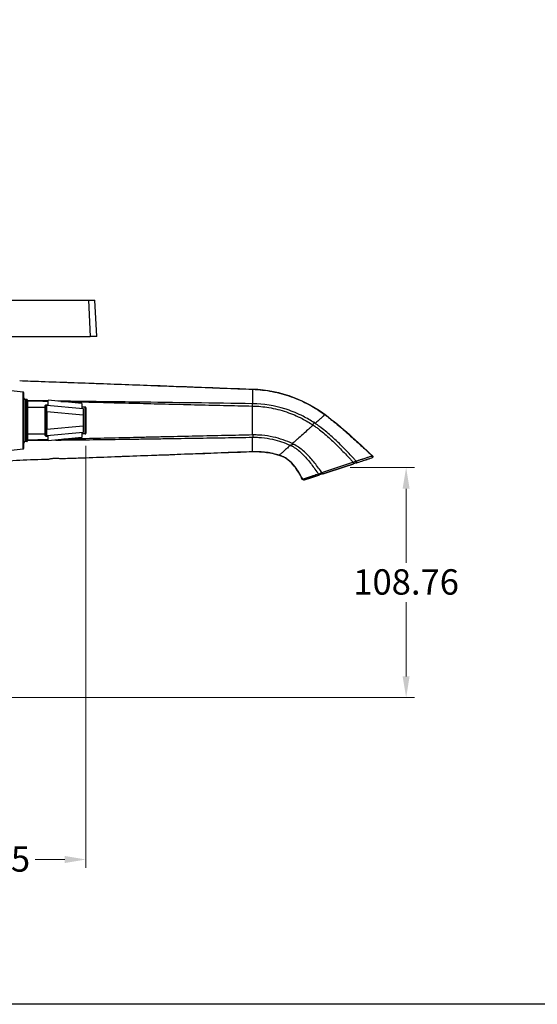
# Model space of a CAD drawing. Units: millimetres. Extents: x 32 to 1156, y 32 to 808.
# Drawn here: x 278 to 523, y 32 to 498 of the extents above; entities that cross this region are included whole.
import ezdxf

# ---------------------------------------------------------------- set-up
doc = ezdxf.new("R2010")
doc.units = ezdxf.units.MM
doc.header["$LTSCALE"] = 4
for name, color, linetype, lineweight, true_color in [('Dimension (ISO)', 7, 'Continuous', 18, 0x000040), ('Visible (ISO)', 7, 'Continuous', 25, 0x000040), ('Visible Narrow (ISO)', 7, 'Continuous', 25, 0x000040)]:
    doc.layers.add(name, color=color, linetype=linetype, lineweight=lineweight, true_color=true_color)
doc.layers.add('Sketch Geometry (ANSI)', color=7, linetype='Continuous', lineweight=25)
doc.styles.add('Samuel Heath (ISO)', font='tahoma.ttf')
doc.dimstyles.new('Samuel Heath (ISO)', dxfattribs={"dimscale": 4, "dimtxt": 3, "dimasz": 2.5, "dimexe": 1, "dimexo": 1.5, "dimgap": 0.762, "dimtad": 0, "dimtih": 1, "dimtoh": 1, "dimrnd": 1e-08, "dimzin": 0, "dimdsep": 46, "dimtxsty": 'Samuel Heath (ISO)', "dimcen": 0.09, "dimdle": 10, "dimclrd": 256, "dimclre": 256, "dimclrt": 256, "dimazin": 0, "dimtfac": 1, "dimtmove": 0, "dimatfit": 3, "dimfxl": 0, "dimtolj": 1, "dimtzin": 0, "dimlwd": 15, "dimlwe": 15, "dimarcsym": 0})

# ---------------------------------------------------------------- blocks, each defined once
blk = doc.blocks.new('Borders Default Border')
at = {"layer": 'Sketch Geometry (ANSI)', "flags": 128}
blk.add_lwpolyline([(8, 8), (8, 202), (289, 202), (289, 8), (8, 8)], dxfattribs=at)
blk = doc.blocks.new('*D12')
at = {"layer": 'Defpoints', "color": 0, "transparency": 16777216}
for p in [(428.07, 285.84), (460.48, 285.84), (244.65, 177.08)]:
    blk.add_point(p, dxfattribs=at)
at = {"layer": 'Dimension (ISO)', "color": 176, "lineweight": 15, "true_color": 0x000080, "transparency": 16777216}
for p, q in [((434.07, 285.84), (464.48, 285.84)), ((460.48, 275.84), (460.48, 240.78)), ((460.48, 187.08), (460.48, 222.13)), ((250.65, 177.08), (464.48, 177.08))]:
    blk.add_line(p, q, dxfattribs=at)
at = {"layer": 'Dimension (ISO)', "color": 176, "true_color": 0x000080, "transparency": 16777216}
for points in [[(458.81, 275.84), (462.14, 275.84), (460.48, 285.84)], [(458.81, 187.08), (462.14, 187.08), (460.48, 177.08)]]:
    blk.add_solid(points, dxfattribs=at)
at = {"layer": 'Dimension (ISO)', "color": 176, "lineweight": 18, "true_color": 0x000080, "transparency": 16777216, "insert": (460.48, 237.73), "char_height": 12, "attachment_point": 2, "style": 'Samuel Heath (ISO)'}
blk.add_mtext('\\A1;108.76', dxfattribs=at)
blk = doc.blocks.new('*D15')
at = {"layer": 'Defpoints', "color": 0, "transparency": 16777216}
for p in [(308.98, 302.03), (215.33, 126.58), (308.98, 100.48)]:
    blk.add_point(p, dxfattribs=at)
at = {"layer": 'Dimension (ISO)', "color": 176, "lineweight": 15, "true_color": 0x000080, "transparency": 16777216}
for p, q in [((308.98, 296.03), (308.98, 96.48)), ((215.33, 120.58), (215.33, 96.48)), ((225.33, 100.48), (239.29, 100.48)), ((298.98, 100.48), (285.02, 100.48))]:
    blk.add_line(p, q, dxfattribs=at)
at = {"layer": 'Dimension (ISO)', "color": 176, "true_color": 0x000080, "transparency": 16777216}
for points in [[(225.33, 102.15), (225.33, 98.81), (215.33, 100.48)], [(298.98, 102.15), (298.98, 98.81), (308.98, 100.48)]]:
    blk.add_solid(points, dxfattribs=at)
at = {"layer": 'Dimension (ISO)', "color": 176, "lineweight": 18, "true_color": 0x000080, "transparency": 16777216, "insert": (262.16, 106.73), "char_height": 12, "attachment_point": 2, "style": 'Samuel Heath (ISO)'}
blk.add_mtext('\\A1;93.65', dxfattribs=at)

msp = doc.modelspace()

# ---------------------------------------------------------------- linework, layer by layer
at = {"layer": 'Visible (ISO)'}
for p, q in [((249.8314, 364.9954), (310.1862, 364.9954)), ((310.1862, 364.9954), (313.2465, 364.9954)), ((314.1479, 347.7954), (313.2465, 364.9954)), ((249.8314, 347.7954), (311.0877, 347.7954)), ((314.1479, 347.7954), (311.0877, 347.7954)), ((279.5314, 321.3067), (279.5314, 294.8441)), ((281.0314, 318.0254), (280.3314, 318.0254)), ((281.3314, 317.7254), (281.3314, 298.4254)), ((289.3314, 317.3218), (289.3314, 317.3219)), ((289.8314, 317.3147), (289.8314, 317.3146)), ((291.0814, 315.3031), (291.0814, 317.6597)), ((307.0814, 316.1754), (291.0814, 317.6597)), ((307.9314, 317.0715), (307.9314, 317.0715)), ((310.7314, 317.036), (310.7314, 317.036)), ((311.8314, 317.0222), (311.8314, 317.0221)), ((281.3314, 314.3754), (289.7814, 314.3754)), ((289.7814, 300.9754), (289.7814, 315.1754)), ((290.0814, 315.4754), (291.0814, 315.4754)), ((290.4814, 312.3615), (290.4814, 315.36)), ((290.4814, 315.36), (307.6814, 313.7279)), ((290.4814, 312.3615), (290.4814, 303.7893)), ((307.0814, 316.1754), (307.0814, 313.7849)), ((308.6814, 314.4254), (307.0814, 314.4254)), ((307.6814, 313.7279), (307.6814, 310.7293)), ((308.9814, 314.1254), (308.9814, 302.0254)), ((336.8314, 316.1414), (336.8314, 316.1414)), ((343.8314, 315.9663), (343.8314, 315.9663)), ((307.6814, 310.7293), (307.6814, 305.4215)), ((290.4814, 300.7908), (290.4814, 303.7893)), ((307.6814, 305.4215), (307.6814, 302.4229)), ((281.0314, 298.1254), (280.3314, 298.1254)), ((281.3314, 301.7754), (289.7814, 301.7754)), ((289.3314, 298.9539), (289.3314, 298.954)), ((289.8314, 298.9668), (289.8314, 298.9667)), ((290.0814, 300.6754), (291.0814, 300.6754)), ((307.6814, 302.4229), (290.4814, 300.7908)), ((291.0814, 298.4911), (291.0814, 300.8477)), ((307.0814, 299.9754), (291.0814, 298.4911)), ((307.0814, 302.3659), (307.0814, 299.9754)), ((308.6814, 301.7254), (307.0814, 301.7254)), ((307.9314, 299.4229), (307.9314, 299.4227)), ((310.7314, 299.4919), (310.7314, 299.4916)), ((311.8314, 299.5188), (311.8314, 299.5186)), ((343.8314, 300.2684), (343.8314, 300.2683)), ((444.3844, 290.4687), (444.2946, 290.4395)), ((436.806, 288.0063), (435.6237, 287.6222)), ((412.1981, 280.0108), (412.1516, 279.9956)), ((420.9096, 282.8413), (419.5158, 282.3884))]:
    msp.add_line(p, q, dxfattribs=at)
for centre, radius, start, end in [((328.7236, 768.8786), 450, 260.789535, 263.689907), ((279.2314, 321.3067), 0.3, 0, 83.689907), ((280.3314, 318.8254), 0.8, 180, 270), ((281.0314, 317.7254), 0.3, 0, 90), ((290.0814, 315.1754), 0.3, 90, 180), ((308.6814, 314.1254), 0.3, 0, 90), ((280.3314, 297.3254), 0.8, 90, 180), ((281.0314, 298.4254), 0.3, 270, 0), ((290.0814, 300.9754), 0.3, 180, 270), ((308.6814, 302.0254), 0.3, 270, 0), ((328.7236, -152.7278), 450, 96.310093, 99.210465), ((279.2314, 294.8441), 0.3, 276.310093, 0)]:
    msp.add_arc(centre, radius, start, end, dxfattribs=at)
for centre, major_axis, ratio, start_param, end_param in [((417.7509, 296.3393), (-8.2705, -6.9399), 0.00001, 3.84934127, 3.84934289), ((441.5378, 290.0735), (-3.0346, -1.2349), 0.000974, 3.14203831, 3.14205337)]:
    msp.add_ellipse(centre, major_axis=major_axis, ratio=ratio, start_param=start_param, end_param=end_param, dxfattribs=at)
for points, knots in [([(277.6722, 326.9222), (281.0815, 326.8032), (284.4908, 326.6839), (321.213, 325.3959), (354.5239, 324.1709), (387.8353, 322.9639)], [0, 0, 0, 0, 1.02342631, 1.02342631, 11.02342654, 11.02342654, 11.02342654, 11.02342654]), ([(387.8353, 322.9639), (394.4462, 322.7254), (401.103, 321.3783), (412.5667, 317.0213), (417.6134, 314.2503), (422.1411, 310.8728)], [0, 0, 0, 0, 1.9845465, 1.9845465, 3.67915667, 3.67915667, 3.67915667, 3.67915667]), ([(407.1541, 296.8794), (407.013, 296.8046), (406.8766, 296.7347), (406.7462, 296.6731), (406.5661, 296.588), (406.3989, 296.5181), (406.2397, 296.469), (406.1583, 296.4439), (406.0804, 296.4225), (406.0056, 296.4048), (405.9296, 296.3867), (405.8641, 296.369), (405.7993, 296.3558), (405.7874, 296.3534), (405.7753, 296.3512), (405.7632, 296.3493)], [0.000000008, 0.000000008, 0.000000008, 0.000000008, 0.254105047, 0.254105047, 0.254105047, 0.604873825, 0.604873825, 0.604873825, 0.784264771, 0.784264771, 0.784264771, 0.966495264, 0.966495264, 0.966495264, 0.999987308, 0.999987308, 0.999987308, 0.999987308]), ([(406.6513, 297.1339), (406.6271, 297.0736), (406.6377, 297.0265), (406.6725, 297.0001), (406.6759, 296.9975), (406.6795, 296.9949), (406.6833, 296.9924)], [0.000893909, 0.000893909, 0.000893909, 0.000893909, 0.25, 0.25, 0.25, 0.274581522, 0.274581522, 0.274581522, 0.274581522]), ([(406.6833, 296.9924), (406.7179, 296.9691), (406.7671, 296.9483), (406.8289, 296.927), (406.8333, 296.9255), (406.8377, 296.924), (406.842, 296.9225)], [0.274581523, 0.274581523, 0.274581523, 0.274581523, 0.5, 0.5, 0.5, 0.516142681, 0.516142681, 0.516142681, 0.516142681]), ([(406.9964, 296.8796), (407.0011, 296.8786), (407.0059, 296.8776), (407.0107, 296.8766), (407.0726, 296.8642), (407.1251, 296.8641), (407.1541, 296.8794)], [0.73046, 0.73046, 0.73046, 0.73046, 0.75, 0.75, 0.75, 0.999999973, 0.999999973, 0.999999973, 0.999999973]), ([(291.3314, 289.7069), (291.3314, 289.7069), (291.3314, 289.7072), (291.3316, 289.7081), (291.3316, 289.7082), (291.3316, 289.7082)], [-0.00436633653, -0.00436633653, -0.00436633653, -0.00436633653, -0.00043723379, -0.00043723379, -0.00030131183, -0.00030131183, -0.00030131183, -0.00030131183]), ([(291.3316, 289.7082), (291.3363, 289.7322), (291.4043, 289.768), (291.6587, 289.8572), (291.8431, 289.91), (292.2871, 290.014), (292.5361, 290.0643), (293.0127, 290.1424), (293.2253, 290.1722), (293.6154, 290.2167), (293.7882, 290.2331), (294.0451, 290.2523), (294.127, 290.2577), (294.2705, 290.2658), (294.3321, 290.2688), (294.4585, 290.2742), (294.5233, 290.2764), (294.6862, 290.2809), (294.7839, 290.2824), (295.1274, 290.284), (295.3671, 290.2777), (295.9123, 290.2474), (296.2011, 290.2175), (296.7258, 290.14), (296.9462, 290.0917), (297.243, 289.9996), (297.3222, 289.9567), (297.3306, 289.9213)], [-0.946170697, -0.946170697, -0.946170697, -0.946170697, -0.839062607, -0.839062607, -0.731955754, -0.731955754, -0.634554409, -0.634554409, -0.564499886, -0.564499886, -0.511319019, -0.511319019, -0.486619046, -0.486619046, -0.468132409, -0.468132409, -0.448639953, -0.448639953, -0.419062415, -0.419062415, -0.343766604, -0.343766604, -0.238467546, -0.238467546, -0.120333287, -0.120333287, -0.006736423, -0.006736423, -0.006736423, -0.006736423]), ([(297.3306, 289.9213), (297.331, 289.9197), (297.3314, 289.9182), (297.3314, 289.9182)], [-0.01033610919, -0.01033610919, -0.01033610919, -0.01033610919, -0.00527642647, -0.00527642647, -0.00527642614, -0.00527642614]), ([(400.8844, 291.4041), (400.8854, 291.4037), (400.8865, 291.4035), (400.8877, 291.4035), (400.8949, 291.4034), (400.9026, 291.4093), (400.9115, 291.4196), (400.912, 291.4202), (400.9125, 291.4208), (400.9129, 291.4213), (400.917, 291.4262), (400.9213, 291.432), (400.9264, 291.4397), (400.9289, 291.4435), (400.9303, 291.447), (400.9296, 291.4499), (400.929, 291.4528), (400.9255, 291.4573), (400.9201, 291.4619), (400.8984, 291.4804), (400.8479, 291.5068), (400.7733, 291.5376), (400.6988, 291.5684), (400.596, 291.606), (400.4584, 291.6518)], [0.481465046, 0.481465046, 0.481465046, 0.481465046, 0.5, 0.5, 0.5, 0.618171298, 0.618171298, 0.618171298, 0.625, 0.625, 0.625, 0.6875, 0.6875, 0.6875, 0.71875, 0.71875, 0.71875, 0.75, 0.75, 0.75, 0.875, 0.875, 0.875, 0.999666771, 0.999666771, 0.999666771, 0.999666771]), ([(411.5036, 280.2153), (410.3176, 282.4021), (409.1033, 284.6026), (406.7102, 287.5838), (405.7638, 288.5534), (403.5559, 290.2396), (402.25, 290.9374), (400.8844, 291.404)], [0, 0, 0, 0, 0.74633281, 0.74633281, 1.14685861, 1.14685861, 1.57979063, 1.57979063, 1.57979063, 1.57979063]), ([(436.806, 288.0063), (437.0221, 288.0766), (437.2352, 288.1458), (437.654, 288.2819), (437.8597, 288.3487), (438.4658, 288.5456), (438.8554, 288.6722), (439.4193, 288.8554), (439.6039, 288.9154), (439.9653, 289.0329), (440.1421, 289.0903), (440.6612, 289.259), (440.9918, 289.3664), (441.4645, 289.52), (441.6181, 289.5699), (441.9176, 289.6672), (442.0633, 289.7145), (442.4874, 289.8524), (442.7533, 289.9387), (443.5004, 290.1815), (443.9316, 290.3216), (444.2945, 290.4395)], [-0.0000003226, -0.0000003226, -0.0000003226, -0.0000003226, 0.0009910038, 0.0009910038, 0.0019823502, 0.0019823502, 0.0039650429, 0.0039650429, 0.0049563893, 0.0049563893, 0.0059477356, 0.0059477356, 0.0079304284, 0.0079304284, 0.0089217747, 0.0089217747, 0.0099131211, 0.0099131211, 0.0118958138, 0.0118958138, 0.0158611933, 0.0158611933, 0.0158611933, 0.0158611933]), ([(444.5724, 291.3085), (444.6116, 291.2717), (444.6451, 291.2279), (444.6882, 291.1476), (444.7022, 291.1124), (444.7266, 291.0235), (444.7323, 290.9677), (444.7268, 290.8798), (444.7214, 290.8466), (444.6985, 290.7615), (444.6751, 290.7103), (444.6262, 290.6376), (444.605, 290.612), (444.5426, 290.5503), (444.4967, 290.5178), (444.427, 290.4842), (444.4058, 290.4757), (444.3844, 290.4687)], [0, 0, 0, 0, 0.016112735, 0.016112735, 0.027343997, 0.027343997, 0.043750032, 0.043750032, 0.053751109, 0.053751109, 0.070186108, 0.070186108, 0.080056044, 0.080056044, 0.096493935, 0.096493935, 0.103277244, 0.103277244, 0.103277244, 0.103277244]), ([(412.0949, 279.9772), (412.0887, 279.9752), (412.0824, 279.9734), (412.0689, 279.9697), (412.0617, 279.9678), (412.04, 279.9629), (412.0254, 279.9602), (411.9821, 279.9543), (411.9531, 279.9529), (411.8716, 279.956), (411.8186, 279.9665), (411.7198, 280.0032), (411.6727, 280.0298), (411.5796, 280.104), (411.5352, 280.1569), (411.5036, 280.2153)], [0, 0, 0, 0, 0.001953483, 0.001953483, 0.0041929681, 0.0041929681, 0.0086393545, 0.0086393545, 0.0172836735, 0.0172836735, 0.0331000135, 0.0331000135, 0.0489163516, 0.0489163516, 0.0688311526, 0.0688311526, 0.0688311526, 0.0688311526]), ([(412.1516, 279.9956), (412.1409, 279.9922), (412.1318, 279.9892), (412.1186, 279.9849), (412.1139, 279.9834), (412.1071, 279.9812), (412.1047, 279.9804), (412.1, 279.9789), (412.0983, 279.9783), (412.0978, 279.9781), (412.0977, 279.9781), (412.0977, 279.9781), (412.0976, 279.9781), (412.0976, 279.9781), (412.0976, 279.9781), (412.0976, 279.9781)], [0, 0, 0, 0, 0.0157619153, 0.0157619153, 0.0275807971, 0.0275807971, 0.0364438827, 0.0364438827, 0.0497411104, 0.0497411104, 0.0509872907, 0.0509872907, 0.0519716163, 0.0519716163, 0.0520023765, 0.0520023765, 0.0520023765, 0.0520023765])]:
    msp.add_open_spline(points, degree=3, knots=knots, dxfattribs=at)
for points in [[(362.2383, 315.5143), (362.2383, 315.5143), (362.2383, 315.5143), (362.2383, 315.5143)], [(422.1408, 310.8713), (430.0911, 304.9362), (437.3455, 298.1055), (444.5724, 291.3085)], [(422.1411, 310.8727), (422.1411, 310.8727), (422.1411, 310.8727), (422.1411, 310.8728)], [(400.8844, 291.404), (396.7033, 292.7423), (392.2227, 293.3434), (387.8353, 293.1869)], [(406.842, 296.9225), (406.8989, 296.9033), (406.9446, 296.8905), (406.9964, 296.8796)], [(277.6722, 289.2286), (273.4536, 289.0812), (269.195, 288.3779), (265.1314, 287.1676)], [(291.3314, 289.7069), (286.7783, 289.5469), (282.2253, 289.3875), (277.6722, 289.2286)], [(387.8353, 293.1868), (357.6675, 292.093), (327.5002, 290.9827), (297.3314, 289.9182)], [(387.8353, 293.1869), (387.8353, 293.1869), (387.8353, 293.1869), (387.8353, 293.1869)]]:
    msp.add_open_spline(points, degree=3, dxfattribs=at)
for points, weights, knots in [([(420.9096, 282.8413), (421.1861, 282.9311), (421.4631, 283.0211), (422.0473, 283.211), (422.3547, 283.3108), (423.2789, 283.6111), (423.8976, 283.8122), (424.8295, 284.1149), (425.1408, 284.2161), (425.7645, 284.4188), (426.0773, 284.5204), (427.0156, 284.8252), (427.641, 285.0285), (428.8916, 285.4348), (429.5168, 285.6379), (430.4544, 285.9426), (430.7671, 286.0442), (431.3914, 286.247), (431.7028, 286.3482), (432.6352, 286.6512), (433.2542, 286.8523), (434.1784, 287.1526), (434.4858, 287.2525), (435.0701, 287.4423), (435.3472, 287.5323), (435.6237, 287.6222)], [0.999999986144, 0.999999986096, 0.999999986054, 0.999999985957, 0.999999985898, 0.999999985715, 0.999999985588, 0.999999985424, 0.999999985372, 0.999999985273, 0.999999985226, 0.999999985089, 0.999999985004, 0.999999984842, 0.999999984764, 0.999999984656, 0.999999984621, 0.999999984554, 0.999999984523, 0.999999984434, 0.999999984383, 0.999999984299, 0.999999984267, 0.999999984215, 0.999999984196, 0.999999984191], [0.0000002459, 0.0000002459, 0.0000002459, 0.0000002459, 0.0008921009, 0.0008921009, 0.0018776971, 0.0018776971, 0.0038488895, 0.0038488895, 0.0048344857, 0.0048344857, 0.0058200818, 0.0058200818, 0.0077912742, 0.0077912742, 0.0097624666, 0.0097624666, 0.0107480628, 0.0107480628, 0.011733659, 0.011733659, 0.0137048514, 0.0137048514, 0.0146904475, 0.0146904475, 0.015582333, 0.015582333, 0.015582333, 0.015582333]), ([(412.1981, 280.0108), (412.3712, 280.067), (412.5591, 280.128), (412.9763, 280.2636), (413.2069, 280.3385), (413.5776, 280.459), (413.7053, 280.5005), (413.969, 280.5861), (414.105, 280.6303), (414.5253, 280.7669), (414.821, 280.863), (415.4433, 281.0652), (415.7698, 281.1713), (416.2827, 281.3379), (416.4576, 281.3948), (416.8148, 281.5108), (416.9969, 281.57), (417.5536, 281.7509), (417.9387, 281.876), (418.7178, 282.1291), (419.1107, 282.2568), (419.5157, 282.3884)], [0.999999348593, 0.999999346075, 0.999999343906, 0.999999336361, 0.99999933143, 0.999999324175, 0.999999321735, 0.999999316794, 0.999999314292, 0.99999930666, 0.999999301423, 0.999999290393, 0.999999284604, 0.999999275724, 0.999999272729, 0.999999266704, 0.999999263678, 0.999999254583, 0.999999248594, 0.999999235835, 0.999999228753, 0.999999223896], [-0.0000005753, -0.0000005753, -0.0000005753, -0.0000005753, 0.0018730085, 0.0018730085, 0.0038398718, 0.0038398718, 0.0048233035, 0.0048233035, 0.0058067351, 0.0058067351, 0.0077735984, 0.0077735984, 0.0097404617, 0.0097404617, 0.0107238934, 0.0107238934, 0.011707325, 0.011707325, 0.0136741883, 0.0136741883, 0.015547158, 0.015547158, 0.015547158, 0.015547158])]:
    msp.add_rational_spline(points, weights, degree=3, knots=knots, dxfattribs=at)
at = {"layer": 'Visible Narrow (ISO)'}
for p, q in [((310.1862, 364.9954), (311.0877, 347.7954)), ((279.2643, 294.546), (279.2643, 321.6048)), ((387.8314, 322.8541), (387.8314, 316.0011)), ((280.3314, 318.0254), (280.3314, 298.1254)), ((281.0314, 298.1254), (281.0314, 318.0254)), ((290.0814, 315.4754), (290.0814, 300.6754)), ((290.4814, 312.3615), (307.6814, 310.7293)), ((308.6814, 301.7254), (308.6814, 314.4254)), ((387.8314, 301.2224), (387.8314, 314.9284)), ((307.6814, 305.4215), (290.4814, 303.7893)), ((387.8314, 293.2967), (387.8314, 300.1497))]:
    msp.add_line(p, q, dxfattribs=at)
for centre, major_axis, ratio, start_param, end_param in [((387.7701, 314.6179), (0.0327, 1.803), 0.0313591, 5.4134058, 5.58732164), ((387.7702, 314.6201), (0.0326, 1.8001), 0.03135915, 4.88511896, 5.41318809), ((401.4305, 291.9375), (21.8737, 19.8692), 0.00652392, 0.43539874, 0.46104837), ((402.4316, 293.2406), (20.7414, 18.5028), 0.00131299, 0.32402328, 0.35490198), ((296.5808, 198.8561), (133.2512, 118.6925), 0.00167465, 0.44916375, 0.46961553), ((417.4025, 306.6083), (0.4627, -0.3357), 0.640288, 2.30651521, 2.49259484), ((410.8575, 303.1112), (6.5221, 3.881), 0.10799374, 0.07200536, 0.14443277), ((389.4142, 244.3942), (2.5386, -56.7966), 0.84948251, 3.11711241, 3.12179244), ((389.2573, 243.1014), (2.6398, -57.0105), 0.83886864, 3.11350519, 3.11622578), ((436.6515, 288.4819), (0.1545, -0.4755), 0.7274156, 0.00001907, 2.02961764), ((444.14, 290.915), (0.1545, -0.4755), 0.95762263, 0, 2.0529707), ((441.5378, 290.0735), (-3.0346, -1.2349), 0.000974, 2.88313915, 3.14203831), ((435.4692, 288.0977), (0.1545, -0.4755), 0.22200432, 0.00000117, 1.89431559), ((414.3618, 281.2441), (-2.8583, -1.0288), 0.00113243, 0.00017674, 0.28949729), ((412.0439, 280.4864), (0.1545, -0.4755), 0.95698313, 4.88910943, 6.28264958), ((419.3612, 282.8639), (0.1545, -0.4755), 0.73346049, 4.7551175, 6.28320473), ((421.3351, 283.501), (3.099, 1.1635), 0.04096752, 1.9401313, 2.0926908), ((421.0693, 283.4238), (2.7545, 1.0448), 0.0387191, 1.71961611, 1.88791848), ((420.7551, 283.3168), (0.1545, -0.4755), 0.22402274, 4.51899824, 6.28304262)]:
    msp.add_ellipse(centre, major_axis=major_axis, ratio=ratio, start_param=start_param, end_param=end_param, dxfattribs=at)
for points, knots in [([(277.6722, 326.9222), (282.2624, 326.762), (286.8526, 326.6009), (291.4428, 326.4385), (296.0329, 326.2761), (300.6231, 326.1124), (305.2132, 325.9466), (309.8033, 325.7808), (314.3934, 325.613), (318.9834, 325.4437), (323.5734, 325.2743), (328.1634, 325.1035), (332.7533, 324.9314), (341.9331, 324.5874), (351.1127, 324.2398), (360.2924, 323.8923), (369.472, 323.5448), (378.6516, 323.1975), (387.8314, 322.8541)], [0.175681791, 0.175681791, 0.175681791, 0.175681791, 0.278726714, 0.278726714, 0.278726714, 0.381771637, 0.381771637, 0.381771637, 0.48481656, 0.48481656, 0.48481656, 0.587861483, 0.587861483, 0.587861483, 0.793951329, 0.793951329, 0.793951329, 1.000041175, 1.000041175, 1.000041175, 1.000041175]), ([(387.8353, 322.9639), (387.8353, 322.9639), (387.8353, 322.9639), (387.8353, 322.9637), (387.835, 322.9538), (387.8339, 322.9253), (387.8335, 322.9135), (387.8328, 322.8926), (387.8325, 322.8851), (387.8319, 322.8698), (387.8317, 322.8621), (387.8314, 322.8541)], [0.500022484, 0.500022484, 0.500022484, 0.500022484, 0.503012688, 0.503012688, 0.754519031, 0.754519031, 0.880272203, 0.880272203, 0.943148789, 0.943148789, 0.999959727, 0.999959727, 0.999959727, 0.999959727]), ([(387.8314, 322.8541), (391.0007, 322.7367), (394.1242, 322.3746), (397.18, 321.7828), (400.2358, 321.1911), (403.2239, 320.3698), (406.1224, 319.3341), (409.0209, 318.2984), (411.8299, 317.0484), (414.5272, 315.5977), (414.6481, 315.5327), (414.7687, 315.4673), (414.8892, 315.4015)], [0.000089211, 0.000089211, 0.000089211, 0.000089211, 0.142840005, 0.142840005, 0.142840005, 0.285590799, 0.285590799, 0.285590799, 0.428341593, 0.428341593, 0.428341593, 0.434739599, 0.434739599, 0.434739599, 0.434739599]), ([(387.8314, 316.0011), (378.6516, 316.1473), (369.472, 316.2809), (360.2924, 316.4064), (351.1127, 316.532), (341.9331, 316.6494), (332.7533, 316.7632), (328.1634, 316.8201), (323.5734, 316.8763), (318.9834, 316.933), (314.3934, 316.9898), (309.8033, 317.0471), (305.2132, 317.1063), (302.0366, 317.1473), (298.86, 317.1893), (295.6833, 317.2328)], [-1.000041175, -1.000041175, -1.000041175, -1.000041175, -0.793951329, -0.793951329, -0.793951329, -0.587861483, -0.587861483, -0.587861483, -0.48481656, -0.48481656, -0.48481656, -0.381771637, -0.381771637, -0.381771637, -0.310458914, -0.310458914, -0.310458914, -0.310458914]), ([(297.1251, 317.099), (299.8211, 317.0394), (302.5172, 316.9782), (305.2132, 316.9156), (309.8033, 316.809), (314.3934, 316.6986), (318.9834, 316.586), (323.5734, 316.4734), (328.1634, 316.3587), (332.7533, 316.2436), (341.9331, 316.0134), (351.1127, 315.7832), (360.2924, 315.5613), (369.472, 315.3393), (378.6516, 315.1257), (387.8314, 314.9285)], [0.321247405, 0.321247405, 0.321247405, 0.321247405, 0.381771637, 0.381771637, 0.381771637, 0.48481656, 0.48481656, 0.48481656, 0.587861483, 0.587861483, 0.587861483, 0.793951329, 0.793951329, 0.793951329, 1.000041175, 1.000041175, 1.000041175, 1.000041175]), ([(395.5362, 314.2028), (398.374, 313.7256), (401.1507, 313.0224), (406.3873, 311.2489), (408.8565, 310.201), (413.0553, 308.0439), (414.8237, 307.0068), (416.5289, 305.8722)], [0.136156114, 0.136156114, 0.136156114, 0.136156114, 0.28905839, 0.28905839, 0.433537676, 0.433537676, 0.544331881, 0.544331881, 0.544331881, 0.544331881]), ([(417.0084, 307.0082), (415.3176, 308.1274), (413.5649, 309.1505), (409.3251, 311.3131), (406.795, 312.3704), (403.8547, 313.3446), (403.5179, 313.4526), (403.1799, 313.5573)], [-0.540785807, -0.540785807, -0.540785807, -0.540785807, -0.433537676, -0.433537676, -0.28905839, -0.28905839, -0.270446066, -0.270446066, -0.270446066, -0.270446066]), ([(414.8892, 315.4015), (416.1124, 314.733), (417.3123, 314.0232), (419.7152, 312.4887), (420.9158, 311.6603), (422.0859, 310.7892)], [0.434739599, 0.434739599, 0.434739599, 0.434739599, 0.49971699, 0.49971699, 0.567686596, 0.567686596, 0.567686596, 0.567686596]), ([(418.8734, 307.9468), (418.8252, 307.9042), (418.5094, 307.6248), (418.0453, 307.2144), (417.6082, 306.8276), (417.4631, 306.6992)], [0.725890421, 0.725890421, 0.725890421, 0.725890421, 0.749696958, 0.881119069, 0.945631294, 0.945631294, 0.945631294, 0.945631294]), ([(420.963, 309.7957), (420.7141, 309.5754), (420.4414, 309.3342), (420.1512, 309.0774), (420.1461, 309.0729)], [0.337663083, 0.337663083, 0.337663083, 0.337663083, 0.499501087, 0.502394089, 0.502394089, 0.502394089, 0.502394089]), ([(421.872, 310.5998), (421.8623, 310.5912), (421.7016, 310.449), (421.4838, 310.2563), (421.2575, 310.0562), (421.2089, 310.0132)], [0.116938974, 0.116938974, 0.116938974, 0.116938974, 0.125008076, 0.249635323, 0.282939653, 0.282939653, 0.282939653, 0.282939653]), ([(422.0859, 310.7892), (422.0907, 310.796), (422.0952, 310.8025), (422.0994, 310.8086), (422.1041, 310.8153), (422.1084, 310.8215), (422.1123, 310.8273), (422.1202, 310.8387), (422.1265, 310.848), (422.1312, 310.8552), (422.1383, 310.8662), (422.1417, 310.8721), (422.1411, 310.8727)], [0.00009458, 0.00009458, 0.00009458, 0.00009458, 0.056971832, 0.056971832, 0.056971832, 0.119952104, 0.119952104, 0.119952104, 0.245912647, 0.245912647, 0.245912647, 0.437724, 0.437724, 0.437724, 0.437724]), ([(422.0859, 310.7892), (422.097, 310.781), (422.1081, 310.7727), (422.183, 310.717), (422.2458, 310.6701), (422.3709, 310.5766), (422.4331, 310.53), (422.5581, 310.4363), (422.6208, 310.3892), (422.9335, 310.1537), (423.1829, 309.9643), (423.9292, 309.3936), (424.4239, 309.0095), (425.8772, 307.8658), (426.8286, 307.0967), (427.7718, 306.3172)], [-0.001413885, -0.001413885, -0.001413885, -0.001413885, -0.000072937, -0.000072937, 0.007620537, 0.007620537, 0.01531401, 0.01531401, 0.023007483, 0.023007483, 0.053781376, 0.053781376, 0.115329161, 0.115329161, 0.235515884, 0.235515884, 0.235515884, 0.235515884]), ([(414.0068, 303.6412), (413.2116, 302.9377), (411.5728, 301.4879), (409.932, 300.0361), (409.0913, 299.2924)], [0.282678488, 0.282678488, 0.282678488, 0.282678488, 0.499723931, 0.728713627, 0.728713627, 0.728713627, 0.728713627]), ([(415.3167, 304.8003), (415.001, 304.5209), (414.5644, 304.1346), (414.1271, 303.7477), (414.0068, 303.6412)], [0.16324142, 0.16324142, 0.16324142, 0.16324142, 0.249838906, 0.282678488, 0.282678488, 0.282678488, 0.282678488]), ([(416.5302, 305.8744), (416.5363, 305.8703), (416.5425, 305.8661), (416.577, 305.8428), (416.6053, 305.8237), (416.6906, 305.7661), (416.7478, 305.7273), (416.9195, 305.6104), (417.034, 305.5317), (417.2622, 305.3737), (417.3759, 305.2942), (417.9431, 304.8948), (418.3918, 304.5684), (419.7239, 303.5702), (420.5934, 302.8795), (422.3014, 301.4566), (423.14, 300.7244), (424.7928, 299.2259), (425.607, 298.4596), (428.023, 296.1209), (429.5981, 294.5085), (431.9482, 292.0527), (432.7296, 291.2279), (433.9037, 289.9869), (434.2954, 289.5726), (434.9648, 288.8659), (435.2422, 288.5736), (435.5201, 288.2814)], [-0.007363573, -0.007363573, -0.007363573, -0.007363573, -0.006515048, -0.006515048, -0.002580318, -0.002580318, 0.005289142, 0.005289142, 0.021028061, 0.021028061, 0.03676698, 0.03676698, 0.099722658, 0.099722658, 0.225634013, 0.225634013, 0.351545368, 0.351545368, 0.477456723, 0.477456723, 0.729279432, 0.729279432, 0.855190787, 0.855190787, 0.918146465, 0.918146465, 0.962548651, 0.962548651, 0.962548651, 0.962548651]), ([(427.7286, 298.2636), (427.6286, 298.3587), (427.5285, 298.4536), (426.5946, 299.335), (425.7497, 300.1085), (424.0332, 301.6233), (423.1617, 302.3647), (421.3881, 303.8097), (420.4861, 304.5133), (419.1067, 305.5375), (418.6426, 305.8737), (418.0565, 306.2872), (417.939, 306.3696), (417.7033, 306.5336), (417.585, 306.6154), (417.4657, 306.6974), (417.4644, 306.6983), (417.463, 306.6992)], [-0.492610554, -0.492610554, -0.492610554, -0.492610554, -0.477456723, -0.477456723, -0.351545368, -0.351545368, -0.225634013, -0.225634013, -0.099722658, -0.099722658, -0.03676698, -0.03676698, -0.021028061, -0.021028061, -0.005289142, -0.005289142, -0.005113584, -0.005113584, -0.005113584, -0.005113584]), ([(427.7718, 306.3172), (427.7946, 306.2983), (427.8175, 306.2794), (429.7715, 304.6626), (431.6686, 303.0204), (435.4201, 299.68), (437.2747, 297.9817), (439.9178, 295.5302), (440.7138, 294.7878), (441.5089, 294.044)], [0.235515884, 0.235515884, 0.235515884, 0.235515884, 0.238424732, 0.238424732, 0.484615875, 0.484615875, 0.730807017, 0.730807017, 0.837237343, 0.837237343, 0.837237343, 0.837237343]), ([(294.618, 298.8192), (298.2241, 298.8584), (301.8301, 298.8998), (305.4361, 298.9431), (310.0631, 298.9987), (314.6901, 299.0575), (319.3169, 299.1189), (323.9438, 299.1802), (328.5707, 299.2442), (333.1975, 299.3103), (334.3542, 299.3268), (335.5109, 299.3435), (337.8243, 299.377), (338.981, 299.3938), (342.4511, 299.4447), (344.7645, 299.4791), (351.7048, 299.5831), (356.3316, 299.6538), (365.5853, 299.7973), (370.2121, 299.8699), (379.1698, 300.0116), (383.5006, 300.0806), (387.8314, 300.1497)], [0.302480897, 0.302480897, 0.302480897, 0.302480897, 0.383433541, 0.383433541, 0.383433541, 0.487309416, 0.487309416, 0.487309416, 0.591185291, 0.591185291, 0.591185291, 0.617154259, 0.617154259, 0.643123228, 0.643123228, 0.695061166, 0.695061166, 0.798937041, 0.798937041, 0.902812916, 0.902812916, 1.000041253, 1.000041253, 1.000041253, 1.000041253]), ([(387.8314, 301.2223), (383.5006, 301.1293), (379.1698, 301.0366), (370.2121, 300.8446), (365.5853, 300.7452), (356.3316, 300.5446), (351.7048, 300.4434), (344.7645, 300.2893), (342.4511, 300.2375), (338.981, 300.1592), (337.8243, 300.1329), (335.5109, 300.0802), (334.3542, 300.0537), (333.1975, 300.027), (328.5707, 299.9204), (323.9438, 299.8113), (319.3169, 299.7002), (314.6901, 299.589), (310.0631, 299.4758), (305.4361, 299.3608), (303.1626, 299.3043), (300.889, 299.2474), (298.6155, 299.19)], [-1.000041252, -1.000041252, -1.000041252, -1.000041252, -0.902812916, -0.902812916, -0.798937041, -0.798937041, -0.695061166, -0.695061166, -0.643123228, -0.643123228, -0.617154259, -0.617154259, -0.591185291, -0.591185291, -0.591185291, -0.487309416, -0.487309416, -0.487309416, -0.383433541, -0.383433541, -0.383433541, -0.332393882, -0.332393882, -0.332393882, -0.332393882]), ([(387.9616, 300.1517), (388.0366, 300.1525), (388.1115, 300.1532), (388.6264, 300.1568), (389.0658, 300.1527), (390.3812, 300.1191), (391.2543, 300.0683), (393.859, 299.8334), (395.5762, 299.5663), (400.1953, 298.55), (403.042, 297.5906), (405.7618, 296.3457)], [0.003407319, 0.003407319, 0.003407319, 0.003407319, 0.009006985, 0.009006985, 0.042032595, 0.042032595, 0.108083816, 0.108083816, 0.240186257, 0.240186257, 0.469219024, 0.469219024, 0.469219024, 0.469219024]), ([(397.6403, 300.2415), (397.6033, 300.2497), (397.5664, 300.2579), (395.7934, 300.6482), (394.028, 300.9206), (391.3499, 301.1545), (390.4523, 301.2034), (389.1002, 301.232), (388.6485, 301.234), (388.1498, 301.2279), (388.1035, 301.2273), (388.0574, 301.2266)], [-0.24299932, -0.24299932, -0.24299932, -0.24299932, -0.240186257, -0.240186257, -0.108083816, -0.108083816, -0.042032595, -0.042032595, -0.009006985, -0.009006985, -0.005626791, -0.005626791, -0.005626791, -0.005626791]), ([(409.0913, 299.2924), (409.0137, 299.2238), (408.4788, 298.7505), (407.6643, 298.0299), (406.9305, 297.3807), (406.6515, 297.1339)], [0.728713627, 0.728713627, 0.728713627, 0.728713627, 0.749836982, 0.874438124, 0.950950229, 0.950950229, 0.950950229, 0.950950229]), ([(436.8932, 288.7933), (436.5436, 289.1745), (436.1933, 289.5556), (435.4536, 290.3566), (435.0641, 290.7765), (433.8913, 292.0333), (433.1035, 292.8673), (430.8128, 295.2489), (429.2904, 296.779), (427.7286, 298.2636)], [-0.975129359, -0.975129359, -0.975129359, -0.975129359, -0.918146465, -0.918146465, -0.855190787, -0.855190787, -0.729279432, -0.729279432, -0.492610554, -0.492610554, -0.492610554, -0.492610554]), ([(402.7944, 293.7214), (402.7685, 293.6985), (402.3139, 293.2964), (401.893, 292.9239), (401.5269, 292.6)], [0.486637258, 0.486637258, 0.486637258, 0.486637258, 0.499589728, 0.714786994, 0.714786994, 0.714786994, 0.714786994]), ([(405.7609, 296.3461), (405.5191, 296.1324), (405.0224, 295.6932), (404.5254, 295.2529), (404.2614, 295.0193), (404.2345, 294.9954)], [0.047532353, 0.047532353, 0.047532353, 0.047532353, 0.145103098, 0.249778118, 0.261712469, 0.261712469, 0.261712469, 0.261712469]), ([(405.7685, 296.3468), (405.7756, 296.3436), (405.7825, 296.3404), (405.8356, 296.3163), (405.8798, 296.2958), (405.9819, 296.2475), (406.0326, 296.2229), (406.1841, 296.1477), (406.2843, 296.0962), (406.4837, 295.9919), (406.5828, 295.9388), (406.8785, 295.7769), (407.0733, 295.6654), (407.3576, 295.4959), (407.4487, 295.4405), (407.5393, 295.3843)], [-0.00832011, -0.00832011, -0.00832011, -0.00832011, -0.007037466, -0.007037466, 0.001777176, 0.001777176, 0.010591818, 0.010591818, 0.028221101, 0.028221101, 0.045850384, 0.045850384, 0.081108951, 0.081108951, 0.097871355, 0.097871355, 0.097871355, 0.097871355]), ([(420.6213, 283.3746), (420.3817, 283.7162), (420.1413, 284.0571), (419.328, 285.1972), (418.7481, 285.9915), (416.9701, 288.3347), (415.7342, 289.8438), (413.1011, 292.6297), (411.7035, 293.9058), (409.442, 295.5513), (408.6607, 296.0551), (407.6457, 296.6214), (407.4408, 296.7315), (407.2074, 296.8521), (407.1808, 296.8657), (407.1541, 296.8794)], [-0.987217495, -0.987217495, -0.987217495, -0.987217495, -0.927314554, -0.927314554, -0.786280287, -0.786280287, -0.504211752, -0.504211752, -0.222143218, -0.222143218, -0.081108951, -0.081108951, -0.045850384, -0.045850384, -0.04131759, -0.04131759, -0.04131759, -0.04131759]), ([(408.7139, 294.5957), (408.9727, 294.4084), (409.2275, 294.2149), (410.8915, 292.8942), (412.1871, 291.5882), (414.6411, 288.7488), (415.7997, 287.2151), (417.5126, 284.8504), (418.0794, 284.0515), (418.7722, 283.0776), (418.8959, 282.9041), (419.0197, 282.7306)], [0.172005557, 0.172005557, 0.172005557, 0.172005557, 0.222143218, 0.222143218, 0.504211752, 0.504211752, 0.786280287, 0.786280287, 0.927314554, 0.927314554, 0.957903766, 0.957903766, 0.957903766, 0.957903766]), ([(441.5089, 294.044), (441.6334, 293.9276), (441.7579, 293.8111), (442.3421, 293.2642), (442.8016, 292.8335), (443.6646, 292.024), (444.0683, 291.6454), (444.472, 291.2668)], [0.837237343, 0.837237343, 0.837237343, 0.837237343, 0.853902588, 0.853902588, 0.915450373, 0.915450373, 0.969525819, 0.969525819, 0.969525819, 0.969525819]), ([(387.8314, 293.2966), (385.743, 293.2184), (383.6546, 293.1402), (381.5662, 293.0618), (379.2575, 292.9752), (376.9488, 292.8883), (374.6401, 292.8013), (370.0227, 292.6272), (365.4054, 292.4527), (360.788, 292.2779), (356.1707, 292.1031), (351.5534, 291.9281), (346.936, 291.7536), (342.3186, 291.579), (337.7012, 291.4049), (333.0838, 291.2318), (328.4663, 291.0587), (323.8488, 290.8867), (319.2313, 290.7163), (314.6137, 290.5459), (309.9961, 290.377), (305.3785, 290.2102), (302.6959, 290.1133), (300.0132, 290.0171), (297.3306, 289.9214)], [0.000000021, 0.000000021, 0.000000021, 0.000000021, 0.056875, 0.056875, 0.056875, 0.11975, 0.11975, 0.11975, 0.2455, 0.2455, 0.2455, 0.37125, 0.37125, 0.37125, 0.497, 0.497, 0.497, 0.62275, 0.62275, 0.62275, 0.748500001, 0.748500001, 0.748500001, 0.82155382, 0.82155382, 0.82155382, 0.82155382]), ([(394.244, 293.0052), (393.2176, 293.1387), (392.1834, 293.2303), (390.581, 293.3069), (390.0165, 293.3215), (389.168, 293.3249), (388.8848, 293.323), (388.4597, 293.3154), (388.318, 293.3121), (388.1053, 293.3061), (388.0343, 293.3038), (387.9194, 293.2999), (387.8754, 293.2983), (387.8314, 293.2967)], [-0.200792612, -0.200792612, -0.200792612, -0.200792612, -0.103277419, -0.103277419, -0.050470887, -0.050470887, -0.024067621, -0.024067621, -0.010865988, -0.010865988, -0.004265171, -0.004265171, -0.000169224, -0.000169224, -0.000169224, -0.000169224]), ([(387.8314, 293.2967), (387.8327, 293.261), (387.8337, 293.2332), (387.835, 293.1963), (387.8353, 293.1869), (387.8353, 293.1869)], [0.000063646, 0.000063646, 0.000063646, 0.000063646, 0.251724646, 0.251724646, 0.500000085, 0.500000085, 0.500000085, 0.500000085]), ([(397.3838, 292.4609), (396.4311, 292.6682), (395.4689, 292.8384), (394.4145, 292.9828), (394.3293, 292.9942), (394.244, 293.0052)], [-0.301104104, -0.301104104, -0.301104104, -0.301104104, -0.208890483, -0.208890483, -0.200792612, -0.200792612, -0.200792612, -0.200792612]), ([(400.4585, 291.6522), (399.5818, 291.9232), (398.6946, 292.1623), (397.6605, 292.3998), (397.5223, 292.4307), (397.3838, 292.4609)], [-0.401482987, -0.401482987, -0.401482987, -0.401482987, -0.314503547, -0.314503547, -0.301104104, -0.301104104, -0.301104104, -0.301104104]), ([(401.5269, 292.6), (401.4674, 292.5473), (401.1988, 292.3097), (400.833, 291.9861), (400.5586, 291.7433), (400.4597, 291.6558)], [0.714786994, 0.714786994, 0.714786994, 0.714786994, 0.749758447, 0.874869438, 0.947655022, 0.947655022, 0.947655022, 0.947655022]), ([(402.4846, 290.8672), (402.4668, 290.8758), (402.449, 290.8844), (402.1074, 291.048), (401.773, 291.1922), (401.2544, 291.3909), (401.0787, 291.4542), (400.8109, 291.5446), (400.7208, 291.574), (400.6074, 291.6098), (400.5847, 291.6169), (400.5505, 291.6275), (400.5391, 291.631), (400.5163, 291.638), (400.5049, 291.6415), (400.4829, 291.6483), (400.4725, 291.6515), (400.4618, 291.6548)], [-0.127931903, -0.127931903, -0.127931903, -0.127931903, -0.124544236, -0.124544236, -0.063077219, -0.063077219, -0.03234371, -0.03234371, -0.016976956, -0.016976956, -0.013135267, -0.013135267, -0.011214423, -0.011214423, -0.009293579, -0.009293579, -0.007615728, -0.007615728, -0.007615728, -0.007615728]), ([(409.5315, 283.9295), (408.8374, 285.0435), (408.0906, 286.1125), (406.8096, 287.6083), (406.3434, 288.0984), (405.3476, 289.0172), (404.818, 289.4459), (403.6992, 290.2179), (403.112, 290.5632), (402.4846, 290.8672)], [-0.728084601, -0.728084601, -0.728084601, -0.728084601, -0.493346338, -0.493346338, -0.370412304, -0.370412304, -0.24747827, -0.24747827, -0.127931903, -0.127931903, -0.127931903, -0.127931903]), ([(436.8932, 288.7933), (436.8003, 288.7603), (436.701, 288.7246), (436.5433, 288.667), (436.4892, 288.6471), (436.3781, 288.6061), (436.3209, 288.5849), (436.1458, 288.5196), (436.025, 288.4741), (435.7763, 288.3797), (435.6494, 288.3312), (435.5202, 288.2814)], [-0.00144852, -0.00144852, -0.00144852, -0.00144852, -0.00108639022, -0.00108639022, -0.00090532518, -0.00090532518, -0.00072426014, -0.00072426014, -0.00036213007, -0.00036213007, -0.00000001655, -0.00000001655, -0.00000001655, -0.00000001655]), ([(437.5401, 289.0037), (437.5399, 289.0037), (437.5397, 289.0036), (437.3274, 288.9345), (437.1117, 288.8645), (436.8932, 288.7933)], [-0.000991866234, -0.000991866234, -0.000991866234, -0.000991866234, -0.000991003833, -0.000991003833, 0.000000324797, 0.000000324797, 0.000000324797, 0.000000324797]), ([(444.4719, 291.2666), (444.1051, 291.1463), (443.6689, 291.0036), (442.9131, 290.7567), (442.6441, 290.6688), (442.2149, 290.5287), (442.0674, 290.4806), (441.7643, 290.3817), (441.6087, 290.331), (441.1303, 290.175), (440.7956, 290.0659), (440.2701, 289.8946), (440.0911, 289.8363), (439.7253, 289.717), (439.5385, 289.656), (438.968, 289.4698), (438.5739, 289.3409), (437.9604, 289.1406), (437.7521, 289.0727), (437.5401, 289.0037)], [-0.0158614448, -0.0158614448, -0.0158614448, -0.0158614448, -0.0118958138, -0.0118958138, -0.0099131211, -0.0099131211, -0.0089217747, -0.0089217747, -0.0079304284, -0.0079304284, -0.0059477356, -0.0059477356, -0.0049563893, -0.0049563893, -0.0039650429, -0.0039650429, -0.0019823502, -0.0019823502, -0.0009918662, -0.0009918662, -0.0009918662, -0.0009918662]), ([(435.5201, 288.2814), (435.2404, 288.1904), (434.9601, 288.0987), (434.3686, 287.9048), (434.0571, 287.8026), (433.1209, 287.4956), (432.494, 287.2903), (431.5498, 286.9806), (431.2344, 286.8771), (430.6022, 286.6695), (430.2856, 286.5654), (429.3362, 286.2534), (428.7031, 286.0451), (427.4367, 285.6282), (426.8034, 285.4196), (425.8534, 285.1063), (425.5368, 285.0018), (424.9053, 284.7933), (424.5902, 284.6891), (423.647, 284.3771), (423.0209, 284.1692), (422.0848, 283.8587), (421.7732, 283.7554), (421.1812, 283.5597), (420.9007, 283.4671), (420.621, 283.3745)], [-0.0155823361, -0.0155823361, -0.0155823361, -0.0155823361, -0.0146904475, -0.0146904475, -0.0137048514, -0.0137048514, -0.011733659, -0.011733659, -0.0107480628, -0.0107480628, -0.0097624666, -0.0097624666, -0.0077912742, -0.0077912742, -0.0058200818, -0.0058200818, -0.0048344857, -0.0048344857, -0.0038488895, -0.0038488895, -0.0018776971, -0.0018776971, -0.0008921009, -0.0008921009, 0.000000044, 0.000000044, 0.000000044, 0.000000044]), ([(411.0505, 281.3111), (410.9269, 281.5361), (410.8025, 281.7606), (410.338, 282.5876), (409.9909, 283.1851), (409.5972, 283.8237), (409.5644, 283.8766), (409.5315, 283.9295)], [-0.907702335, -0.907702335, -0.907702335, -0.907702335, -0.86214844, -0.86214844, -0.739214406, -0.739214406, -0.728084601, -0.728084601, -0.728084601, -0.728084601]), ([(411.6231, 280.2573), (411.476, 280.5303), (411.3284, 280.803), (411.1368, 281.1539), (411.0937, 281.2325), (411.0505, 281.3111)], [-0.9786394569, -0.9786394569, -0.9786394569, -0.9786394569, -0.9236154565, -0.9236154565, -0.9077023352, -0.9077023352, -0.9077023352, -0.9077023352]), ([(419.0193, 282.7304), (418.6097, 282.5947), (418.2123, 282.4617), (417.8278, 282.3333), (417.4241, 282.1986), (417.0346, 282.0687), (416.6593, 281.9434), (416.4716, 281.8808), (416.2875, 281.8193), (416.107, 281.7589), (415.9264, 281.6986), (415.7495, 281.6395), (415.5767, 281.5816), (415.231, 281.466), (414.901, 281.3555), (414.5866, 281.2503), (414.2722, 281.145), (413.9734, 281.045), (413.6903, 280.9501), (413.5488, 280.9027), (413.4114, 280.8566), (413.2782, 280.8119), (413.1451, 280.7672), (413.0161, 280.724), (412.8914, 280.6821), (412.6419, 280.5982), (412.4092, 280.5198), (412.1933, 280.4474), (411.9878, 280.3785), (411.7977, 280.3156), (411.623, 280.2573)], [0, 0, 0, 0, 0.12046961, 0.12046961, 0.12046961, 0.2469792, 0.2469792, 0.2469792, 0.310234, 0.310234, 0.310234, 0.3734888, 0.3734888, 0.3734888, 0.4999984, 0.4999984, 0.4999984, 0.62650799, 0.62650799, 0.62650799, 0.68976279, 0.68976279, 0.68976279, 0.75301759, 0.75301759, 0.75301759, 0.87952719, 0.87952719, 0.87952719, 1, 1, 1, 1]), ([(419.0199, 282.7304), (419.0956, 282.7626), (419.205, 282.8088), (419.3617, 282.8734), (419.5334, 282.9442), (419.6691, 282.9989), (419.7489, 283.031)], [0, 0, 0, 0, 0.25, 0.25, 0.25, 0.5, 0.5, 0.5, 0.5])]:
    msp.add_open_spline(points, degree=3, knots=knots, dxfattribs=at)
for points in [[(291.0814, 317.2968), (287.8314, 317.3429), (284.5814, 317.3908), (281.3314, 317.4411)], [(281.3314, 317.4286), (284.5814, 317.3651), (287.8314, 317.2987), (291.0814, 317.2299)], [(403.1799, 313.5573), (398.2706, 315.0784), (393.1095, 315.9152), (387.8314, 316.0011)], [(387.8314, 314.9284), (390.4373, 314.8734), (393.011, 314.6276), (395.5362, 314.2028)], [(420.1461, 309.0729), (419.7519, 308.7241), (419.3254, 308.3467), (418.8734, 307.9468)], [(416.5298, 305.8736), (416.4931, 306.1049), (416.5226, 306.3275), (416.6081, 306.5245)], [(416.6081, 306.5245), (416.6932, 306.7205), (416.8353, 306.896), (417.0086, 307.008)], [(417.0084, 307.0083), (417.0545, 307.0351), (417.1063, 307.0506), (417.1639, 307.0548)], [(417.3326, 307.0329), (417.4224, 306.99), (417.4674, 306.8799), (417.4646, 306.7014)], [(291.0814, 298.9987), (287.8314, 298.9156), (284.5815, 298.8317), (281.3314, 298.7473)], [(281.3314, 298.6851), (284.5815, 298.7152), (287.8314, 298.7474), (291.0814, 298.7815)], [(387.9586, 300.6397), (387.9548, 300.4671), (387.956, 300.296), (387.9616, 300.1517)], [(388.0574, 301.2266), (387.996, 301.1215), (387.9645, 300.9109), (387.9586, 300.6397)], [(406.6516, 297.1338), (403.7787, 298.4974), (400.7574, 299.5465), (397.6403, 300.2415)], [(404.2345, 294.9954), (403.7268, 294.546), (403.2444, 294.1194), (402.7944, 293.7214)], [(407.5393, 295.3843), (407.94, 295.1359), (408.3313, 294.8726), (408.7139, 294.5957)], [(291.3316, 289.7084), (286.7785, 289.5473), (282.2253, 289.3876), (277.6722, 289.2286)]]:
    msp.add_open_spline(points, degree=3, dxfattribs=at)

# ---------------------------------------------------------------- block references
at = {"xscale": 4, "yscale": 4, "zscale": 4}
msp.add_blockref('Borders Default Border', (0, 0), dxfattribs=at)

# ---------------------------------------------------------------- dimensions: what is measured, and where the dimension line sits
at = {"layer": 'Dimension (ISO)', "color": 176, "lineweight": 18, "true_color": 0x000080}
for base, p1, p2, angle, override, picture, middle in [((308.9814, 100.4808), (215.3314, 126.5754), (308.9814, 302.0254), 180, {"dimtih": 0, "dimtoh": 0, "dimdec": 2, "dimtp": 0, "dimtm": 0, "dimtdec": 2, "dimtofl": 0, "dimatfit": 1}, '*D15', (262.1564, 100.4808)), ((460.4751, 285.836), (244.6518, 177.0754), (428.0679, 285.836), 90, {"dimdec": 2, "dimtp": 0, "dimtm": 0, "dimtdec": 2, "dimtofl": 0, "dimatfit": 1}, '*D12', (460.4751, 231.4557))]:
    dim = msp.add_linear_dim(base=base, p1=p1, p2=p2, angle=angle, dimstyle='Samuel Heath (ISO)', override=override, dxfattribs=at)
    dim.commit()
    dim.dimension.update_dxf_attribs({"geometry": picture, "text_midpoint": middle, "dimtype": 160})

doc.saveas('drawing.dxf')
